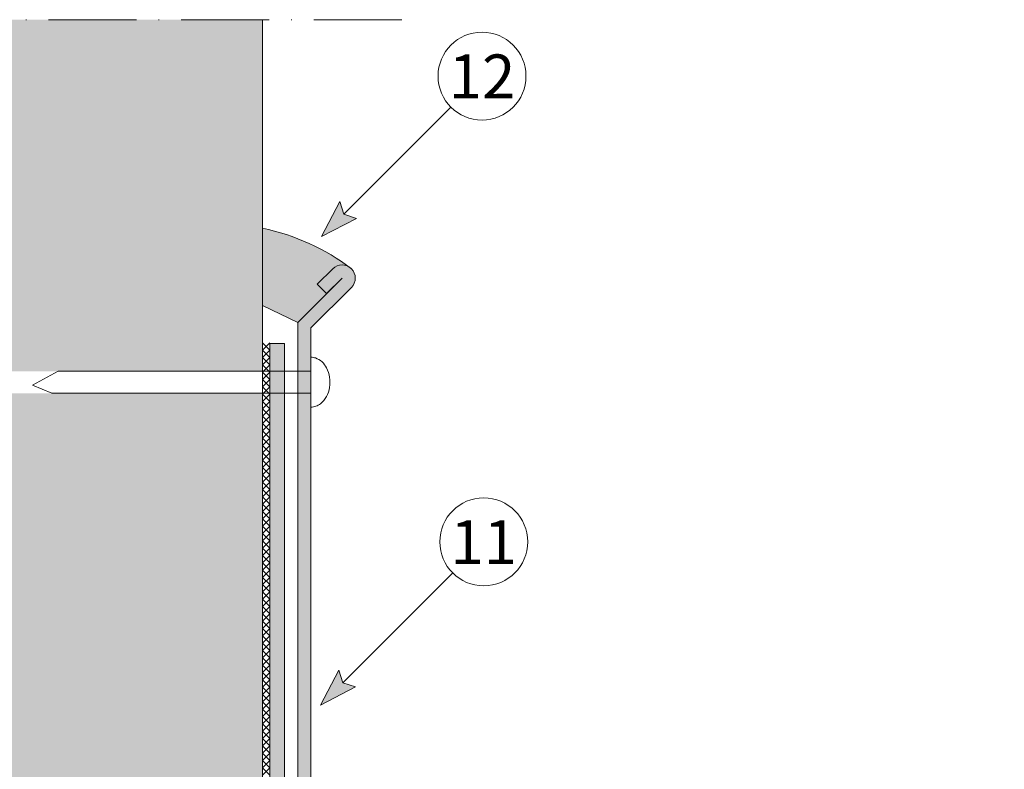
# Model space of a CAD drawing. Units: millimetres. Extents: x -114 to 486, y -268 to 593.
# Drawn here: x 88 to 222, y 288 to 390 of the extents above; entities that cross this region are included whole.
import ezdxf

# ---------------------------------------------------------------- set-up
doc = ezdxf.new("R2010")
doc.units = ezdxf.units.MM
doc.linetypes.add('ACAD_ISO10W100', pattern=[18, 12, -3, 0, -3])
for name, color, linetype, lineweight in [('Fissaggi', 7, 'Continuous', 5), ('Limiiti', 7, 'ACAD_ISO10W100', 20), ('Manto sintetico', 5, 'Continuous', 5), ('Profilo Terminale (lamiera)', 7, 'Continuous', 5), ('Scritte', 7, 'Continuous', 20), ('sigillatura', 253, 'Continuous', 5), ('Supporto in cls', 7, 'Continuous', 5)]:
    doc.layers.add(name, color=color, linetype=linetype, lineweight=lineweight)
doc.styles.get("Standard").update_dxf_attribs({"font": 'arial.ttf'})

msp = doc.modelspace()

# ---------------------------------------------------------------- hatches: boundary and pattern name
at = {"layer": 'Manto sintetico'}
h = msp.add_hatch(color=256, dxfattribs=at)
h.dxf.hatch_style = 1
h.paths.add_polyline_path([(123.999998764938, 345.9044132950562), (121.999998764938, 345.9044132950562), (121.999998764938, 241.0084504964148, 0.1316524975873956), (124.0096177081714, 233.5084504964148), (125.6602528027837, 230.6494666477901, -0.1316524975873972), (126.9999987649393, 225.6494666477901), (126.9999987649393, 192.9999998911983, 0.414213562373095), (130.9999987649393, 188.9999998911983), (184.8165228478487, 188.9999998911992), (184.8165228478487, 190.9999998911993), (130.9999987649394, 190.9999998911983, -0.4142135623731003), (128.9999987649393, 192.9999998911983), (128.9999987649393, 225.6494666477901, 0.1316524975873956), (127.3923036103526, 231.64946664779), (125.7416685157403, 234.5084504964147, -0.1316524975873966), (123.999998764938, 241.0084504964148)])
at = {"layer": 'Profilo Terminale (lamiera)'}
h = msp.add_hatch(color=254, dxfattribs=at)
h.dxf.hatch_style = 1
h.paths.add_polyline_path([(127.5999987649381, 348.0316210889204), (133.1346704737356, 353.5662927977179, 0.414213562373036), (133.134670473736, 356.1118772099893, 0.004255726493597207), (132.723432994129, 356.4195037626627, 0.332639803447959), (130.5890860614641, 356.1118772099895), (128.4677657179044, 353.9905568664299), (129.7405579240402, 352.7177646602941), (125.799998764938, 348.7772055011919), (125.7999987649381, 241.0084504964148, 0.1316524975873953), (127.3005142425523, 235.4084504964148), (128.9511493371646, 232.54946664779, -0.1316524975873956), (130.7999987649394, 225.6494666477901), (130.7999987649393, 202.7999998911992), (128.9999987649393, 202.7999998911992), (128.9999987649393, 194.7999998911992, 1), (132.5999987649394, 194.7999998911992), (132.5999987649394, 225.6494666477901, 0.1316524975873956), (130.5099950639766, 233.44946664779), (128.8593599693644, 236.3084504964147, -0.1316524975873967), (127.5999987649381, 241.0084504964148)])
at = {"layer": 'Scritte'}
for points in [[(129.0619240193305, 360.5024741522541), (133.8348947923397, 362.9844189542192), (132.1166253140562, 363.5571754469804), (131.5438688212952, 365.2754449252635)], [(128.9190801419472, 296.5657734365958), (133.6920509149564, 299.0477182385609), (131.9737814366729, 299.6204747313221), (131.4010249439119, 301.3387442096052)]]:
    msp.add_hatch(color=256, dxfattribs=at).paths.add_polyline_path(points)
at = {"layer": 'sigillatura'}
h = msp.add_hatch(color=256, dxfattribs=at)
h.dxf.hatch_style = 1
edge = h.paths.add_edge_path()
edge.add_line((120.999998764938, 361.6461128210925), (120.999998764938, 351.116326622204))
edge.add_line((120.999998764938, 351.116326622204), (125.799998764938, 348.777205501192))
edge.add_line((125.799998764938, 348.7772055011919), (129.7405579240402, 352.7177646602941))
edge.add_line((129.7405579240402, 352.7177646602942), (128.4677657179044, 353.99055686643))
edge.add_line((128.4677657179044, 353.9905568664299), (130.5890860614641, 356.1118772099895))
edge.add_arc((131.8618782675998, 354.8390850038537), 1.799999999999988, 58.82090182166701, 134.9999999999968, ccw=False)
edge.add_arc((114.7153548312607, 331.7361187397521), 30.56312312769951, 53.73572389273243, 78.13371671138755)
at = {"layer": 'Supporto in cls'}
h = msp.add_hatch(dxfattribs=at)
h.set_pattern_fill('AR-CONC', color=256, scale=0.1)
h.set_pattern_definition([(49.99999999999999, (121.999998764938, 121.9999998911991), (18.2184668996004, -1.593908553890309), [1.905, -20.955]), (355, (121.999998764938, 121.9999998911991), (-3.524342142496934, 19.10568452390352), [1.524, -16.764058417]), (100.4514447, (123.518199464938, 121.8671745411991), (14.69412470903533, 17.51177519121951), [1.61900088, -17.80902446]), (46.18420000000001, (121.999998764938, 127.0799998911991), (27.10790408921299, -4.204232793272715), [2.8575, -31.4325]), (96.63555760999996, (124.258988764938, 126.7296498911991), (23.7404134051503, 24.74261245977215), [2.428502314, -26.713560816]), (351.1841511700001, (121.999998764938, 127.0799998911991), (23.74041340649771, 24.74261245855327), [2.285996707, -25.145973192]), (21, (124.539998764938, 125.8099998911991), (15.16143912691325, -10.22651981870876), [1.905, -20.955]), (326.0000000000001, (124.539998764938, 125.8099998911991), (6.180202834764708, 18.41879661223193), [1.524, -16.764]), (71.45144499999999, (125.803452024938, 124.9577899011991), (21.34164192787162, 8.192276888590525), [1.61900088, -17.80899376]), (37.50000000000001, (121.999998764938, 121.9999998911991), (0.3088603250591817, 8.455503887315311), [0, -16.5608, 0, -17.018, 0, -16.8275]), (7.499999999999999, (121.999998764938, 121.9999998911991), (6.681966251030575, 10.01805748181195), [0, -9.7028, 0, -16.1798, 0, -6.413500000000001]), (327.5, (116.335798764938, 121.9999998911991), (13.55905951668714, -0.5728743992673444), [0, -6.350000000000001, 0, -19.812, 0, -26.289]), (317.5, (113.795798764938, 121.9999998911991), (14.81291813860181, 2.542649103333303), [0, -8.255, 0, -13.1572, 0, -18.669])])
h.paths.add_polyline_path([(120.999998764938, 339.1316210889204), (67.64200632144608, 339.1316210889204), (64.99999876493807, 340.2316210889203), (68.52857019350951, 342.1316210889204), (120.999998764938, 342.1316210889204), (120.999998764938, 390.1041397763476), (19.99999876493806, 390.1041397763476), (19.999998764938, 19.99999989119908), (399.999998764938, 19.99999989119908), (399.999998764938, 120.9999998911991), (120.999998764938, 120.9999998911991), (120.999998764938, 207.9999998912123), (75.22837217791749, 207.9999998912191), (69.42183515352681, 209.9999998912203), (73.52348291072502, 211.9999998912197), (120.9999987649397, 211.9999998912123)])

# ---------------------------------------------------------------- linework, layer by layer
at = {"layer": 'Fissaggi'}
for p, q in [((89.58908186186372, 340.2316210889203), (93.1176532904351, 342.1316210889203)), ((127.5999987649381, 342.1316210889204), (93.11765329043511, 342.1316210889204)), ((89.58908186186372, 340.2316210889203), (92.23108941837171, 339.1316210889204)), ((127.5999987649381, 339.1316210889204), (92.23108941837174, 339.1316210889204))]:
    msp.add_line(p, q, dxfattribs=at)
msp.add_open_spline([(127.5999987649381, 337.2316210889203), (127.8369445122154, 337.2316210889203), (128.0733800292453, 337.2733314689896), (128.5148597716706, 337.4278985400748), (128.7197880532871, 337.5399708702233), (129.2567742558497, 337.9376457732354), (129.5321602896046, 338.2846878712186), (129.9415593245137, 339.0581063989839), (130.0767300442435, 339.4870365629928), (130.2868827086916, 340.8335963256076), (130.1556299531537, 341.7969399817315), (129.5790053934582, 342.8915028763561), (129.3741657420824, 343.1718182257052), (128.8681715958315, 343.6409718581505), (128.5641228065971, 343.8296400357835), (128.0238453069595, 343.9983389469824), (127.812072257165, 344.0316210889204), (127.5999987649381, 344.0316210889204)], degree=3, knots=[3.141592653589793, 3.141592653589793, 3.141592653589793, 3.141592653589793, 3.370894989664694, 3.370894989664694, 3.600197325739594, 3.600197325739594, 4.041313934201664, 4.041313934201664, 4.482430542663734, 4.482430542663734, 5.381133127996579, 5.381133127996579, 5.729543011671805, 5.729543011671805, 6.077952895347032, 6.077952895347032, 6.283185307179586, 6.283185307179586, 6.283185307179586, 6.283185307179586], dxfattribs=at)
at = {"layer": 'Limiiti'}
msp.add_line((139.999998764938, 390.1041397763476), (-1.235061972693074e-06, 390.1041397763476), dxfattribs=at)
at = {"layer": 'Manto sintetico', "color": 7}
for p, q in [((121.999998764938, 345.9999998911992), (120.999998764938, 344.9999998911992)), ((120.999998764938, 345.9999998911992), (121.999998764938, 344.9999998911992)), ((121.999998764938, 344.9999998911992), (120.999998764938, 343.9999998911992)), ((120.999998764938, 344.9999998911992), (121.999998764938, 343.9999998911992)), ((121.999998764938, 343.9999998911992), (120.999998764938, 342.9999998911992)), ((120.999998764938, 343.9999998911992), (121.999998764938, 342.9999998911992)), ((121.999998764938, 342.9999998911992), (120.999998764938, 341.9999998911992)), ((120.999998764938, 342.9999998911992), (121.999998764938, 341.9999998911992)), ((121.999998764938, 341.9999998911992), (120.999998764938, 340.9999998911992)), ((120.999998764938, 341.9999998911992), (121.999998764938, 340.9999998911992)), ((121.999998764938, 340.9999998911992), (120.999998764938, 339.9999998911992)), ((120.999998764938, 340.9999998911992), (121.999998764938, 339.9999998911992)), ((121.999998764938, 339.9999998911992), (120.999998764938, 338.9999998911992)), ((120.999998764938, 339.9999998911992), (121.999998764938, 338.9999998911992)), ((121.999998764938, 338.9999998911992), (120.999998764938, 337.9999998911992)), ((120.999998764938, 338.9999998911992), (121.999998764938, 337.9999998911992)), ((121.999998764938, 337.9999998911992), (120.999998764938, 336.9999998911992)), ((120.999998764938, 337.9999998911992), (121.999998764938, 336.9999998911992)), ((121.999998764938, 336.9999998911992), (120.999998764938, 335.9999998911992)), ((120.999998764938, 336.9999998911992), (121.999998764938, 335.9999998911992)), ((121.999998764938, 335.9999998911992), (120.999998764938, 334.9999998911992)), ((120.999998764938, 335.9999998911992), (121.999998764938, 334.9999998911992)), ((121.999998764938, 334.9999998911992), (120.999998764938, 333.9999998911992)), ((120.999998764938, 334.9999998911992), (121.999998764938, 333.9999998911992)), ((121.999998764938, 333.9999998911992), (120.999998764938, 332.9999998911992)), ((120.999998764938, 333.9999998911992), (121.999998764938, 332.9999998911992)), ((121.999998764938, 332.9999998911992), (120.999998764938, 331.9999998911992)), ((120.999998764938, 332.9999998911992), (121.999998764938, 331.9999998911992)), ((121.999998764938, 331.9999998911992), (120.999998764938, 330.9999998911992)), ((120.999998764938, 331.9999998911992), (121.999998764938, 330.9999998911992)), ((121.999998764938, 330.9999998911992), (120.999998764938, 329.9999998911992)), ((120.999998764938, 330.9999998911992), (121.999998764938, 329.9999998911992)), ((121.999998764938, 329.9999998911992), (120.999998764938, 328.9999998911992)), ((120.999998764938, 329.9999998911992), (121.999998764938, 328.9999998911992)), ((121.999998764938, 328.9999998911992), (120.999998764938, 327.9999998911992)), ((120.999998764938, 328.9999998911992), (121.999998764938, 327.9999998911992)), ((121.999998764938, 327.9999998911992), (120.999998764938, 326.9999998911992)), ((120.999998764938, 327.9999998911992), (121.999998764938, 326.9999998911992)), ((121.999998764938, 326.9999998911992), (120.999998764938, 325.9999998911992)), ((120.999998764938, 326.9999998911992), (121.999998764938, 325.9999998911992)), ((121.999998764938, 325.9999998911992), (120.999998764938, 324.9999998911992)), ((120.999998764938, 325.9999998911992), (121.999998764938, 324.9999998911992)), ((121.999998764938, 324.9999998911992), (120.999998764938, 323.9999998911992)), ((120.999998764938, 324.9999998911992), (121.999998764938, 323.9999998911992)), ((121.999998764938, 323.9999998911992), (120.999998764938, 322.9999998911992)), ((120.999998764938, 323.9999998911992), (121.999998764938, 322.9999998911992)), ((121.999998764938, 322.9999998911992), (120.999998764938, 321.9999998911992)), ((120.999998764938, 322.9999998911992), (121.999998764938, 321.9999998911992)), ((121.999998764938, 321.9999998911992), (120.999998764938, 320.9999998911992)), ((120.999998764938, 321.9999998911992), (121.999998764938, 320.9999998911992)), ((121.999998764938, 320.9999998911992), (120.999998764938, 319.9999998911992)), ((120.999998764938, 320.9999998911992), (121.999998764938, 319.9999998911992)), ((121.999998764938, 319.9999998911992), (120.999998764938, 318.9999998911992)), ((120.999998764938, 319.9999998911992), (121.999998764938, 318.9999998911992)), ((121.999998764938, 318.9999998911992), (120.999998764938, 317.9999998911992)), ((120.999998764938, 318.9999998911992), (121.999998764938, 317.9999998911992)), ((121.999998764938, 317.9999998911992), (120.999998764938, 316.9999998911992)), ((120.999998764938, 317.9999998911992), (121.999998764938, 316.9999998911992)), ((121.999998764938, 316.9999998911992), (120.999998764938, 315.9999998911992)), ((120.999998764938, 316.9999998911992), (121.999998764938, 315.9999998911992)), ((121.999998764938, 315.9999998911992), (120.999998764938, 314.9999998911992)), ((120.999998764938, 315.9999998911992), (121.999998764938, 314.9999998911992)), ((121.999998764938, 314.9999998911992), (120.999998764938, 313.9999998911992)), ((120.999998764938, 314.9999998911992), (121.999998764938, 313.9999998911992)), ((121.999998764938, 313.9999998911992), (120.999998764938, 312.9999998911992)), ((120.999998764938, 313.9999998911992), (121.999998764938, 312.9999998911992)), ((121.999998764938, 312.9999998911992), (120.999998764938, 311.9999998911992)), ((120.999998764938, 312.9999998911992), (121.999998764938, 311.9999998911992)), ((121.999998764938, 311.9999998911992), (120.999998764938, 310.9999998911992)), ((120.999998764938, 311.9999998911992), (121.999998764938, 310.9999998911992)), ((121.999998764938, 310.9999998911992), (120.999998764938, 309.9999998911992)), ((120.999998764938, 310.9999998911992), (121.999998764938, 309.9999998911992)), ((121.999998764938, 309.9999998911992), (120.999998764938, 308.9999998911992)), ((120.999998764938, 309.9999998911992), (121.999998764938, 308.9999998911992)), ((121.999998764938, 308.9999998911992), (120.999998764938, 307.9999998911992)), ((120.999998764938, 308.9999998911992), (121.999998764938, 307.9999998911992)), ((121.999998764938, 307.9999998911992), (120.999998764938, 306.9999998911992)), ((120.999998764938, 307.9999998911992), (121.999998764938, 306.9999998911992)), ((121.999998764938, 306.9999998911992), (120.999998764938, 305.9999998911992)), ((120.999998764938, 306.9999998911992), (121.999998764938, 305.9999998911992)), ((121.999998764938, 305.9999998911992), (120.999998764938, 304.9999998911992)), ((120.999998764938, 305.9999998911992), (121.999998764938, 304.9999998911992)), ((121.999998764938, 304.9999998911992), (120.999998764938, 303.9999998911992)), ((120.999998764938, 304.9999998911992), (121.999998764938, 303.9999998911992)), ((121.999998764938, 303.9999998911992), (120.999998764938, 302.9999998911992)), ((120.999998764938, 303.9999998911992), (121.999998764938, 302.9999998911992)), ((121.999998764938, 302.9999998911992), (120.999998764938, 301.9999998911992)), ((120.999998764938, 302.9999998911992), (121.999998764938, 301.9999998911992)), ((121.999998764938, 301.9999998911992), (120.999998764938, 300.9999998911992)), ((120.999998764938, 301.9999998911992), (121.999998764938, 300.9999998911992)), ((121.999998764938, 300.9999998911992), (120.999998764938, 299.9999998911992)), ((120.999998764938, 300.9999998911992), (121.999998764938, 299.9999998911992)), ((121.999998764938, 299.9999998911992), (120.999998764938, 298.9999998911992)), ((120.999998764938, 299.9999998911992), (121.999998764938, 298.9999998911992)), ((121.999998764938, 298.9999998911992), (120.999998764938, 297.9999998911992)), ((120.999998764938, 298.9999998911992), (121.999998764938, 297.9999998911992)), ((121.999998764938, 297.9999998911992), (120.999998764938, 296.9999998911992)), ((120.999998764938, 297.9999998911992), (121.999998764938, 296.9999998911992)), ((121.999998764938, 296.9999998911992), (120.999998764938, 295.9999998911992)), ((120.999998764938, 296.9999998911992), (121.999998764938, 295.9999998911992)), ((121.999998764938, 295.9999998911992), (120.999998764938, 294.9999998911992)), ((120.999998764938, 295.9999998911992), (121.999998764938, 294.9999998911992)), ((121.999998764938, 294.9999998911992), (120.999998764938, 293.9999998911992)), ((120.999998764938, 294.9999998911992), (121.999998764938, 293.9999998911992)), ((121.999998764938, 293.9999998911992), (120.999998764938, 292.9999998911992)), ((120.999998764938, 293.9999998911992), (121.999998764938, 292.9999998911992)), ((121.999998764938, 292.9999998911992), (120.999998764938, 291.9999998911992)), ((120.999998764938, 292.9999998911992), (121.999998764938, 291.9999998911992)), ((121.999998764938, 291.9999998911992), (120.999998764938, 290.9999998911992)), ((120.999998764938, 291.9999998911992), (121.999998764938, 290.9999998911992)), ((121.999998764938, 290.9999998911992), (120.999998764938, 289.9999998911992)), ((120.999998764938, 290.9999998911992), (121.999998764938, 289.9999998911992)), ((121.999998764938, 289.9999998911992), (120.999998764938, 288.9999998911992)), ((120.999998764938, 289.9999998911992), (121.999998764938, 288.9999998911992)), ((121.999998764938, 288.9999998911992), (120.999998764938, 287.9999998911992)), ((120.999998764938, 288.9999998911992), (121.999998764938, 287.9999998911992)), ((121.999998764938, 287.9999998911992), (120.999998764938, 286.9999998911992)), ((120.999998764938, 287.9999998911992), (121.999998764938, 286.9999998911992))]:
    msp.add_line(p, q, dxfattribs=at)
at = {"layer": 'Manto sintetico'}
for p, q in [((121.999998764938, 240.9999998911992), (121.999998764938, 345.9044132950562)), ((123.999998764938, 345.9044132950562), (121.999998764938, 345.9044132950562)), ((123.999998764938, 241.0084504964148), (123.999998764938, 345.9044132950562))]:
    msp.add_line(p, q, dxfattribs=at)
at = {"layer": 'Profilo Terminale (lamiera)'}
for p, q in [((131.8618782675998, 354.8390850038537), (125.799998764938, 348.7772055011919)), ((130.5890860614641, 356.1118772099895), (128.4677657179044, 353.9905568664299)), ((129.7405579240402, 352.7177646602941), (131.8618782675998, 354.8390850038537)), ((127.5999987649381, 348.0316210889204), (133.1346704737356, 353.5662927977179)), ((128.4677657179044, 353.9905568664299), (129.7405579240402, 352.7177646602941)), ((125.799998764938, 348.7772055011919), (125.7999987649381, 241.0084504964148)), ((127.5999987649381, 241.0084504964147), (127.5999987649381, 348.0316210889204))]:
    msp.add_line(p, q, dxfattribs=at)
msp.add_arc((131.8618782675998, 354.8390850038537), 1.800000000000008, 315, 135, dxfattribs=at)
at = {"layer": 'Scritte'}
for p, q in [((146.7214545565276, 378.1620046894519), (132.1166253140562, 363.5571754469806)), ((129.0619240193305, 360.5024741522541), (131.5438688212952, 365.2754449252635)), ((132.1166253140564, 363.55717544698), (131.5438688212952, 365.2754449252635)), ((129.0619240193305, 360.5024741522541), (133.8348947923397, 362.9844189542192)), ((132.1166253140564, 363.5571754469805), (133.8348947923397, 362.9844189542192)), ((146.9563200275152, 314.6030133221644), (131.973781436673, 299.6204747313222)), ((128.9190801419472, 296.5657734365958), (131.4010249439119, 301.3387442096052)), ((131.9737814366732, 299.6204747313217), (131.4010249439119, 301.3387442096052)), ((128.9190801419472, 296.5657734365958), (133.6920509149564, 299.0477182385609)), ((131.9737814366732, 299.6204747313222), (133.6920509149564, 299.0477182385609))]:
    msp.add_line(p, q, dxfattribs=at)
for centre in [(150.9640952436471, 382.404645376571), (151.1989607146346, 318.8456540092835)]:
    msp.add_circle(centre, 6, dxfattribs=at)
at = {"layer": 'sigillatura'}
msp.add_line((125.799998764938, 348.7772055011919), (120.999998764938, 351.116326622204), dxfattribs=at)
msp.add_arc((114.8580489540443, 332.1082386259825), 30.16967947204076, 52.71397524355559, 78.25360124316381, dxfattribs=at)
at = {"layer": 'Supporto in cls'}
msp.add_line((120.999998764938, 120.9999998911991), (120.999998764938, 390.1041397763476), dxfattribs=at)

# ---------------------------------------------------------------- texts
at = {"layer": 'Scritte', "char_height": 6, "attachment_point": 5}
for s, insert in [('12', (150.9640952436471, 382.3588856023578)), ('11', (151.1989607146346, 318.7998942350703))]:
    msp.add_mtext_dynamic_manual_height_columns(s, width=12.8702288464375, gutter_width=12.5, heights=[0], dxfattribs=dict(at, insert=insert))

doc.saveas('drawing.dxf')
